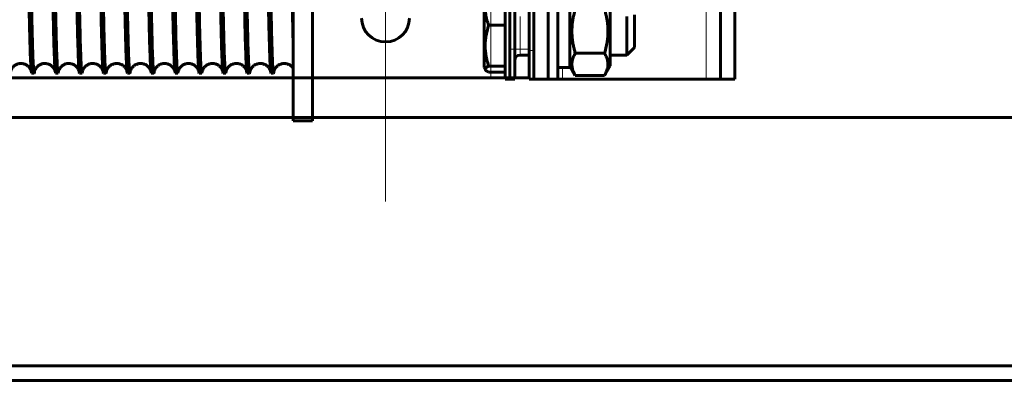
# Model space of a CAD drawing. Units: millimetres. Extents: x 0 to 840, y 0 to 594.
# Drawn here: x 51 to 64, y 542 to 546 of the extents above; entities that cross this region are included whole.
import ezdxf

# ---------------------------------------------------------------- set-up
doc = ezdxf.new("R2010")
doc.units = ezdxf.units.MM
for name, pattern in [('K5LT_AXLED', [19.5, 15, -1.5, 1.5, -1.5]), ('K5LT_BASIC', [0]), ('K5LT_THIN', [0])]:
    doc.linetypes.add(name, pattern=pattern)
doc.layers.add('Системный слой', color=7, linetype='Continuous')

# ---------------------------------------------------------------- blocks, each defined once
blk = doc.blocks.new('U21')
at = {"layer": 'Системный слой', "color": 7, "linetype": 'K5LT_THIN', "lineweight": 18}
for p, q in [((57.391, 545.744), (57.391, 553.664)), ((57.871, 546.104), (57.631, 546.104))]:
    blk.add_line(p, q, dxfattribs=at)
at = {"layer": 'Системный слой', "color": 30, "linetype": 'K5LT_AXLED', "lineweight": 18, "true_color": 0xff8000}
blk.add_line((56.071, 549.574), (56.071, 544.194), dxfattribs=at)
at = {"layer": 'Системный слой', "color": 5, "linetype": 'K5LT_BASIC', "lineweight": 60, "true_color": 0x0000ff}
for p, q in [((57.631, 546.104), (57.631, 547.424)), ((57.871, 546.104), (57.871, 547.424)), ((57.631, 546.104), (57.631, 545.744)), ((57.871, 545.744), (57.871, 546.104)), ((49.171, 545.744), (57.391, 545.744)), ((57.391, 545.744), (57.631, 545.744)), ((57.871, 545.744), (57.631, 545.744))]:
    blk.add_line(p, q, dxfattribs=at)
blk.add_arc((56.071, 546.494), 0.3, 180, 0, dxfattribs=at)

msp = doc.modelspace()

# ---------------------------------------------------------------- linework, layer by layer
at = {"layer": 'Системный слой', "color": 5, "linetype": 'K5LT_BASIC', "lineweight": 60, "true_color": 0x0000ff}
for p, q in [((54.91555, 554.2038), (54.91555, 545.2038)), ((55.15555, 554.2038), (55.15555, 545.2038)), ((60.27075, 545.7288), (60.27075, 547.9079)), ((60.45075, 545.7288), (60.45075, 547.9079)), ((57.87075, 546.0888), (57.87075, 547.4088)), ((57.93075, 547.2288), (57.93075, 545.7288)), ((58.11075, 545.7288), (58.11075, 547.2288)), ((57.57075, 546.3288), (57.57075, 546.9288)), ((57.69075, 546.3288), (57.69075, 546.9288)), ((58.23075, 546.9288), (58.23075, 545.7288)), ((57.30675, 546.7848), (57.30675, 545.96872)), ((58.38075, 546.7848), (58.38075, 545.8728)), ((58.88475, 545.8938), (58.88475, 546.7638)), ((59.09475, 546.0288), (59.09475, 546.51287)), ((59.19075, 546.5328), (59.19075, 546.45397)), ((57.57075, 546.40447), (57.36348, 546.40447)), ((59.19075, 546.45397), (59.19075, 546.1248)), ((57.57075, 545.7288), (57.57075, 546.3288)), ((57.69075, 545.7288), (57.69075, 546.3288)), ((57.75675, 546.0288), (57.87075, 546.0288)), ((57.87075, 546.0888), (57.87075, 545.7288)), ((58.44961, 546.05167), (58.8159, 546.05167)), ((58.88475, 546.0288), (59.09475, 546.0288)), ((59.09475, 546.0288), (59.19075, 546.1248)), ((57.30675, 545.96872), (57.30675, 545.8728)), ((57.57075, 545.89113), (57.36348, 545.89113)), ((58.38075, 545.8938), (58.44961, 545.77455)), ((58.8159, 545.77455), (58.88475, 545.8938)), ((51.63628, 545.8038), (51.66791, 545.8038)), ((51.93628, 545.8038), (51.96791, 545.8038)), ((52.23628, 545.8038), (52.26791, 545.8038)), ((52.53628, 545.8038), (52.56791, 545.8038)), ((52.83628, 545.8038), (52.86791, 545.8038)), ((53.13628, 545.8038), (53.16791, 545.8038)), ((53.43628, 545.8038), (53.46791, 545.8038)), ((53.73628, 545.8038), (53.76791, 545.8038)), ((54.03628, 545.8038), (54.06791, 545.8038)), ((54.33628, 545.8038), (54.36791, 545.8038)), ((54.63628, 545.8038), (54.66791, 545.8038)), ((57.32323, 545.84426), (57.30675, 545.8728)), ((57.57075, 545.81546), (57.36348, 545.81546)), ((58.23075, 545.8728), (58.38075, 545.8728)), ((58.44961, 545.77455), (58.8159, 545.77455)), ((57.69075, 545.7288), (57.57075, 545.7288)), ((57.93075, 545.7288), (57.87075, 545.7288)), ((57.93075, 545.7288), (58.11075, 545.7288)), ((58.11075, 545.7288), (58.23075, 545.7288)), ((58.11075, 545.7288), (58.29075, 545.7288)), ((58.29075, 545.7288), (60.09075, 545.7288)), ((60.09075, 545.7288), (60.27075, 545.7288)), ((60.45075, 545.7288), (60.27075, 545.7288)), ((48.69075, 545.24785), (207.15075, 545.24785)), ((54.91555, 545.2038), (55.15555, 545.2038)), ((207.15075, 542.12785), (48.69075, 542.12785)), ((207.15075, 541.94785), (48.69075, 541.94785))]:
    msp.add_line(p, q, dxfattribs=at)
at = {"layer": 'Системный слой', "color": 7, "linetype": 'K5LT_THIN', "lineweight": 18}
for p, q in [((60.09075, 547.03483), (60.09075, 545.7288)), ((57.75675, 546.0288), (57.75675, 546.51287)), ((57.93075, 546.0888), (57.87075, 546.0888)), ((58.29075, 545.8728), (58.29075, 545.7288))]:
    msp.add_line(p, q, dxfattribs=at)
at = {"layer": 'Системный слой', "color": 5, "linetype": 'K5LT_BASIC', "lineweight": 60, "true_color": 0x0000ff}
for centre, radius, start, end in [((57.75675, 545.9628), 0.066, 90, 180), ((51.53023, 545.84266), 0.14375, 351.608676, 353.973204), ((51.83042, 545.84264), 0.14356, 351.607646, 353.974887), ((52.13061, 545.84261), 0.14337, 351.606652, 353.976564), ((52.4308, 545.84259), 0.14317, 351.605712, 353.978272), ((52.73099, 545.84256), 0.14298, 351.60484, 353.980004)]:
    msp.add_arc(centre, radius, start, end, dxfattribs=at)
for points in [[(51.66791, 545.8038), (51.6664, 545.8038), (51.66339, 545.81548), (51.65886, 545.86785), (51.65434, 545.95461), (51.64982, 546.07499), (51.6453, 546.2279), (51.64077, 546.41198), (51.63625, 546.62557), (51.63173, 546.86676), (51.6272, 547.13339), (51.62268, 547.42306), (51.61816, 547.73318), (51.61364, 548.06097), (51.60911, 548.40349), (51.60459, 548.75766), (51.60007, 549.12032), (51.59555, 549.48821), (51.59102, 549.85804), (51.5865, 550.22648), (51.58198, 550.59023), (51.57746, 550.94604), (51.57293, 551.29071), (51.56841, 551.62115), (51.56389, 551.9344), (51.55936, 552.22765), (51.55484, 552.49828), (51.55032, 552.74385), (51.5458, 552.96216), (51.54127, 553.15126), (51.53675, 553.30945), (51.53223, 553.43531), (51.52771, 553.52772), (51.52469, 553.56647), (51.52318, 553.58004)], [(51.78628, 553.6038), (51.78779, 553.6038), (51.7908, 553.59213), (51.79532, 553.53975), (51.79985, 553.45297), (51.80437, 553.33256), (51.80889, 553.17962), (51.81342, 552.99551), (51.81794, 552.78188), (51.82246, 552.54065), (51.82699, 552.27398), (51.83151, 551.98426), (51.83603, 551.67409), (51.84056, 551.34625), (51.84508, 551.00368), (51.8496, 550.64946), (51.85413, 550.28675), (51.85865, 549.91882), (51.86317, 549.54896), (51.86769, 549.18049), (51.87222, 548.81671), (51.87674, 548.46089), (51.88126, 548.11621), (51.88579, 547.78577), (51.89031, 547.47253), (51.89483, 547.17929), (51.89936, 546.9087), (51.90388, 546.66317), (51.9084, 546.44491), (51.91293, 546.25587), (51.91745, 546.09776), (51.92197, 545.97198), (51.9265, 545.87966), (51.92951, 545.84098), (51.93102, 545.82744)], [(51.96791, 545.8038), (51.9664, 545.8038), (51.96339, 545.81548), (51.95886, 545.86785), (51.95434, 545.95461), (51.94982, 546.07499), (51.9453, 546.2279), (51.94077, 546.41198), (51.93625, 546.62557), (51.93173, 546.86676), (51.9272, 547.13339), (51.92268, 547.42306), (51.91816, 547.73318), (51.91364, 548.06097), (51.90911, 548.40349), (51.90459, 548.75766), (51.90007, 549.12032), (51.89555, 549.48821), (51.89102, 549.85804), (51.8865, 550.22648), (51.88198, 550.59023), (51.87745, 550.94604), (51.87293, 551.29071), (51.86841, 551.62115), (51.86389, 551.9344), (51.85936, 552.22765), (51.85484, 552.49828), (51.85032, 552.74385), (51.8458, 552.96216), (51.84127, 553.15126), (51.83675, 553.30945), (51.83223, 553.43531), (51.82771, 553.52772), (51.82469, 553.56647), (51.82318, 553.58004)], [(52.08628, 553.6038), (52.08779, 553.6038), (52.0908, 553.59213), (52.09532, 553.53975), (52.09985, 553.45297), (52.10437, 553.33256), (52.10889, 553.17962), (52.11342, 552.99551), (52.11794, 552.78188), (52.12246, 552.54065), (52.12699, 552.27398), (52.13151, 551.98426), (52.13603, 551.67409), (52.14056, 551.34625), (52.14508, 551.00368), (52.1496, 550.64946), (52.15413, 550.28675), (52.15865, 549.91882), (52.16317, 549.54896), (52.16769, 549.18049), (52.17222, 548.81671), (52.17674, 548.46089), (52.18126, 548.11621), (52.18579, 547.78577), (52.19031, 547.47253), (52.19483, 547.1793), (52.19936, 546.9087), (52.20388, 546.66317), (52.2084, 546.44491), (52.21293, 546.25588), (52.21745, 546.09776), (52.22197, 545.97198), (52.2265, 545.87966), (52.22951, 545.84098), (52.23102, 545.82744)], [(52.26791, 545.8038), (52.2664, 545.8038), (52.26339, 545.81548), (52.25886, 545.86785), (52.25434, 545.95461), (52.24982, 546.07499), (52.2453, 546.2279), (52.24077, 546.41198), (52.23625, 546.62557), (52.23173, 546.86676), (52.2272, 547.13339), (52.22268, 547.42306), (52.21816, 547.73318), (52.21364, 548.06097), (52.20911, 548.40349), (52.20459, 548.75766), (52.20007, 549.12032), (52.19555, 549.48821), (52.19102, 549.85804), (52.1865, 550.22648), (52.18198, 550.59023), (52.17745, 550.94604), (52.17293, 551.29071), (52.16841, 551.62115), (52.16389, 551.9344), (52.15936, 552.22766), (52.15484, 552.49828), (52.15032, 552.74385), (52.1458, 552.96216), (52.14127, 553.15126), (52.13675, 553.30945), (52.13223, 553.43531), (52.12771, 553.52772), (52.12469, 553.56647), (52.12318, 553.58004)], [(52.38628, 553.6038), (52.38779, 553.6038), (52.3908, 553.59213), (52.39532, 553.53975), (52.39985, 553.45297), (52.40437, 553.33256), (52.40889, 553.17962), (52.41342, 552.99551), (52.41794, 552.78188), (52.42246, 552.54065), (52.42699, 552.27398), (52.43151, 551.98426), (52.43603, 551.67409), (52.44056, 551.34625), (52.44508, 551.00368), (52.4496, 550.64946), (52.45413, 550.28675), (52.45865, 549.91882), (52.46317, 549.54896), (52.46769, 549.18049), (52.47222, 548.81671), (52.47674, 548.46089), (52.48126, 548.11621), (52.48579, 547.78577), (52.49031, 547.47253), (52.49483, 547.1793), (52.49936, 546.9087), (52.50388, 546.66318), (52.5084, 546.44491), (52.51293, 546.25588), (52.51745, 546.09776), (52.52197, 545.97198), (52.5265, 545.87966), (52.52951, 545.84098), (52.53102, 545.82744)], [(52.56791, 545.8038), (52.5664, 545.8038), (52.56339, 545.81548), (52.55886, 545.86785), (52.55434, 545.95461), (52.54982, 546.07499), (52.5453, 546.2279), (52.54077, 546.41198), (52.53625, 546.62557), (52.53173, 546.86676), (52.5272, 547.13339), (52.52268, 547.42306), (52.51816, 547.73318), (52.51364, 548.06097), (52.50911, 548.40349), (52.50459, 548.75767), (52.50007, 549.12033), (52.49555, 549.48822), (52.49102, 549.85804), (52.4865, 550.22648), (52.48198, 550.59024), (52.47745, 550.94604), (52.47293, 551.29071), (52.46841, 551.62115), (52.46389, 551.93441), (52.45936, 552.22766), (52.45484, 552.49828), (52.45032, 552.74385), (52.4458, 552.96216), (52.44127, 553.15126), (52.43675, 553.30945), (52.43223, 553.43531), (52.4277, 553.52772), (52.42469, 553.56647), (52.42318, 553.58004)], [(52.68628, 553.6038), (52.68779, 553.6038), (52.6908, 553.59213), (52.69532, 553.53975), (52.69985, 553.45297), (52.70437, 553.33257), (52.70889, 553.17962), (52.71342, 552.99551), (52.71794, 552.78188), (52.72246, 552.54065), (52.72699, 552.27398), (52.73151, 551.98426), (52.73603, 551.67409), (52.74056, 551.34625), (52.74508, 551.00368), (52.7496, 550.64946), (52.75413, 550.28676), (52.75865, 549.91882), (52.76317, 549.54896), (52.76769, 549.18049), (52.77222, 548.81671), (52.77674, 548.46089), (52.78126, 548.11621), (52.78579, 547.78577), (52.79031, 547.47253), (52.79483, 547.1793), (52.79936, 546.90871), (52.80388, 546.66318), (52.8084, 546.44492), (52.81293, 546.25588), (52.81745, 546.09776), (52.82197, 545.97198), (52.8265, 545.87966), (52.82951, 545.84098), (52.83102, 545.82744)], [(52.86791, 545.8038), (52.8664, 545.8038), (52.86339, 545.81548), (52.85886, 545.86785), (52.85434, 545.95461), (52.84982, 546.07499), (52.8453, 546.2279), (52.84077, 546.41198), (52.83625, 546.62557), (52.83173, 546.86676), (52.8272, 547.13339), (52.82268, 547.42306), (52.81816, 547.73318), (52.81364, 548.06097), (52.80911, 548.40349), (52.80459, 548.75767), (52.80007, 549.12033), (52.79555, 549.48822), (52.79102, 549.85804), (52.7865, 550.22648), (52.78198, 550.59024), (52.77745, 550.94605), (52.77293, 551.29072), (52.76841, 551.62116), (52.76389, 551.93441), (52.75936, 552.22766), (52.75484, 552.49828), (52.75032, 552.74385), (52.7458, 552.96216), (52.74127, 553.15126), (52.73675, 553.30945), (52.73223, 553.43531), (52.7277, 553.52772), (52.72469, 553.56647), (52.72318, 553.58004)], [(52.98628, 553.6038), (52.98779, 553.6038), (52.9908, 553.59213), (52.99532, 553.53975), (52.99985, 553.45297), (53.00437, 553.33257), (53.00889, 553.17962), (53.01342, 552.99551), (53.01794, 552.78188), (53.02246, 552.54065), (53.02699, 552.27398), (53.03151, 551.98426), (53.03603, 551.67409), (53.04056, 551.34625), (53.04508, 551.00368), (53.0496, 550.64946), (53.05413, 550.28676), (53.05865, 549.91883), (53.06317, 549.54897), (53.06769, 549.18049), (53.07222, 548.81672), (53.07674, 548.46089), (53.08126, 548.11622), (53.08579, 547.78577), (53.09031, 547.47253), (53.09483, 547.1793), (53.09936, 546.90871), (53.10388, 546.66318), (53.1084, 546.44492), (53.11293, 546.25588), (53.11745, 546.09776), (53.12197, 545.97198), (53.1265, 545.87966), (53.12951, 545.84098), (53.13102, 545.82744)], [(53.16791, 545.8038), (53.1664, 545.8038), (53.16339, 545.81548), (53.15886, 545.86785), (53.15434, 545.95461), (53.14982, 546.07499), (53.14529, 546.2279), (53.14077, 546.41198), (53.13625, 546.62557), (53.13173, 546.86676), (53.1272, 547.13339), (53.12268, 547.42306), (53.11816, 547.73318), (53.11364, 548.06097), (53.10911, 548.40349), (53.10459, 548.75767), (53.10007, 549.12033), (53.09555, 549.48822), (53.09102, 549.85805), (53.0865, 550.22649), (53.08198, 550.59024), (53.07745, 550.94605), (53.07293, 551.29072), (53.06841, 551.62116), (53.06389, 551.93441), (53.05936, 552.22766), (53.05484, 552.49829), (53.05032, 552.74385), (53.0458, 552.96217), (53.04127, 553.15127), (53.03675, 553.30945), (53.03223, 553.43532), (53.0277, 553.52772), (53.02469, 553.56647), (53.02318, 553.58004)], [(53.28628, 553.6038), (53.28779, 553.6038), (53.2908, 553.59213), (53.29532, 553.53975), (53.29985, 553.45297), (53.30437, 553.33257), (53.30889, 553.17962), (53.31342, 552.99551), (53.31794, 552.78188), (53.32246, 552.54065), (53.32699, 552.27398), (53.33151, 551.98426), (53.33603, 551.67409), (53.34056, 551.34625), (53.34508, 551.00369), (53.3496, 550.64946), (53.35413, 550.28676), (53.35865, 549.91883), (53.36317, 549.54897), (53.36769, 549.1805), (53.37222, 548.81672), (53.37674, 548.46089), (53.38126, 548.11622), (53.38579, 547.78578), (53.39031, 547.47253), (53.39483, 547.1793), (53.39936, 546.90871), (53.40388, 546.66318), (53.4084, 546.44492), (53.41293, 546.25588), (53.41745, 546.09776), (53.42197, 545.97198), (53.4265, 545.87966), (53.42951, 545.84098), (53.43102, 545.82744)], [(53.46791, 545.8038), (53.4664, 545.8038), (53.46339, 545.81548), (53.45886, 545.86785), (53.45434, 545.95461), (53.44982, 546.07499), (53.44529, 546.2279), (53.44077, 546.41198), (53.43625, 546.62557), (53.43173, 546.86676), (53.4272, 547.13339), (53.42268, 547.42306), (53.41816, 547.73319), (53.41364, 548.06098), (53.40911, 548.40349), (53.40459, 548.75767), (53.40007, 549.12033), (53.39555, 549.48822), (53.39102, 549.85805), (53.3865, 550.22649), (53.38198, 550.59024), (53.37745, 550.94605), (53.37293, 551.29072), (53.36841, 551.62116), (53.36389, 551.93441), (53.35936, 552.22767), (53.35484, 552.49829), (53.35032, 552.74386), (53.3458, 552.96217), (53.34127, 553.15127), (53.33675, 553.30946), (53.33223, 553.43532), (53.3277, 553.52772), (53.32469, 553.56647), (53.32318, 553.58004)], [(53.58628, 553.6038), (53.58779, 553.6038), (53.5908, 553.59213), (53.59532, 553.53975), (53.59985, 553.45297), (53.60437, 553.33257), (53.60889, 553.17962), (53.61342, 552.99551), (53.61794, 552.78188), (53.62246, 552.54065), (53.62699, 552.27398), (53.63151, 551.98426), (53.63603, 551.67409), (53.64056, 551.34625), (53.64508, 551.00369), (53.6496, 550.64946), (53.65413, 550.28676), (53.65865, 549.91883), (53.66317, 549.54897), (53.66769, 549.1805), (53.67222, 548.81672), (53.67674, 548.4609), (53.68126, 548.11622), (53.68579, 547.78578), (53.69031, 547.47254), (53.69483, 547.1793), (53.69936, 546.90871), (53.70388, 546.66318), (53.7084, 546.44492), (53.71293, 546.25588), (53.71745, 546.09776), (53.72197, 545.97198), (53.7265, 545.87966), (53.72951, 545.84098), (53.73102, 545.82744)], [(53.76791, 545.8038), (53.7664, 545.8038), (53.76339, 545.81548), (53.75886, 545.86785), (53.75434, 545.95461), (53.74982, 546.07499), (53.74529, 546.2279), (53.74077, 546.41198), (53.73625, 546.62557), (53.73173, 546.86677), (53.7272, 547.13339), (53.72268, 547.42307), (53.71816, 547.73319), (53.71364, 548.06098), (53.70911, 548.4035), (53.70459, 548.75767), (53.70007, 549.12034), (53.69554, 549.48823), (53.69102, 549.85805), (53.6865, 550.22649), (53.68198, 550.59025), (53.67745, 550.94606), (53.67293, 551.29073), (53.66841, 551.62117), (53.66389, 551.93442), (53.65936, 552.22767), (53.65484, 552.49829), (53.65032, 552.74386), (53.6458, 552.96217), (53.64127, 553.15127), (53.63675, 553.30946), (53.63223, 553.43532), (53.6277, 553.52772), (53.62469, 553.56647), (53.62318, 553.58004)], [(53.88628, 553.6038), (53.88779, 553.6038), (53.8908, 553.59213), (53.89532, 553.53975), (53.89985, 553.45297), (53.90437, 553.33257), (53.90889, 553.17962), (53.91342, 552.99551), (53.91794, 552.78188), (53.92246, 552.54065), (53.92699, 552.27398), (53.93151, 551.98426), (53.93603, 551.67409), (53.94056, 551.34625), (53.94508, 551.00369), (53.9496, 550.64946), (53.95413, 550.28676), (53.95865, 549.91883), (53.96317, 549.54897), (53.96769, 549.1805), (53.97222, 548.81672), (53.97674, 548.4609), (53.98126, 548.11622), (53.98579, 547.78578), (53.99031, 547.47254), (53.99483, 547.17931), (53.99936, 546.90871), (54.00388, 546.66318), (54.0084, 546.44492), (54.01293, 546.25588), (54.01745, 546.09776), (54.02197, 545.97198), (54.0265, 545.87966), (54.02951, 545.84098), (54.03102, 545.82744)], [(54.06791, 545.8038), (54.0664, 545.8038), (54.06339, 545.81548), (54.05886, 545.86785), (54.05434, 545.95461), (54.04982, 546.07499), (54.04529, 546.2279), (54.04077, 546.41198), (54.03625, 546.62558), (54.03173, 546.86677), (54.0272, 547.13339), (54.02268, 547.42307), (54.01816, 547.73319), (54.01364, 548.06098), (54.00911, 548.4035), (54.00459, 548.75768), (54.00007, 549.12034), (53.99554, 549.48823), (53.99102, 549.85806), (53.9865, 550.2265), (53.98198, 550.59025), (53.97745, 550.94606), (53.97293, 551.29073), (53.96841, 551.62117), (53.96389, 551.93442), (53.95936, 552.22767), (53.95484, 552.4983), (53.95032, 552.74386), (53.94579, 552.96218), (53.94127, 553.15127), (53.93675, 553.30946), (53.93223, 553.43532), (53.9277, 553.52772), (53.92469, 553.56647), (53.92318, 553.58004)], [(54.18628, 553.6038), (54.18779, 553.6038), (54.1908, 553.59213), (54.19532, 553.53975), (54.19985, 553.45297), (54.20437, 553.33257), (54.20889, 553.17962), (54.21342, 552.99551), (54.21794, 552.78188), (54.22246, 552.54065), (54.22699, 552.27398), (54.23151, 551.98426), (54.23603, 551.67409), (54.24056, 551.34625), (54.24508, 551.00369), (54.2496, 550.64947), (54.25413, 550.28676), (54.25865, 549.91883), (54.26317, 549.54897), (54.26769, 549.1805), (54.27222, 548.81672), (54.27674, 548.4609), (54.28126, 548.11622), (54.28579, 547.78578), (54.29031, 547.47254), (54.29483, 547.17931), (54.29936, 546.90871), (54.30388, 546.66318), (54.3084, 546.44492), (54.31293, 546.25588), (54.31745, 546.09776), (54.32197, 545.97198), (54.3265, 545.87967), (54.32951, 545.84098), (54.33102, 545.82744)], [(54.36791, 545.8038), (54.3664, 545.8038), (54.36339, 545.81548), (54.35886, 545.86785), (54.35434, 545.95461), (54.34982, 546.07499), (54.34529, 546.22791), (54.34077, 546.41198), (54.33625, 546.62558), (54.33173, 546.86677), (54.3272, 547.1334), (54.32268, 547.42307), (54.31816, 547.73319), (54.31364, 548.06098), (54.30911, 548.4035), (54.30459, 548.75768), (54.30007, 549.12034), (54.29554, 549.48823), (54.29102, 549.85806), (54.2865, 550.2265), (54.28198, 550.59026), (54.27745, 550.94606), (54.27293, 551.29073), (54.26841, 551.62118), (54.26389, 551.93443), (54.25936, 552.22768), (54.25484, 552.4983), (54.25032, 552.74387), (54.24579, 552.96218), (54.24127, 553.15128), (54.23675, 553.30946), (54.23223, 553.43532), (54.2277, 553.52773), (54.22469, 553.56647), (54.22318, 553.58004)], [(54.48628, 553.6038), (54.48779, 553.6038), (54.4908, 553.59213), (54.49532, 553.53975), (54.49985, 553.45297), (54.50437, 553.33257), (54.50889, 553.17962), (54.51342, 552.99551), (54.51794, 552.78188), (54.52246, 552.54065), (54.52699, 552.27398), (54.53151, 551.98426), (54.53603, 551.67409), (54.54056, 551.34626), (54.54508, 551.00369), (54.5496, 550.64947), (54.55413, 550.28676), (54.55865, 549.91883), (54.56317, 549.54897), (54.56769, 549.1805), (54.57222, 548.81672), (54.57674, 548.4609), (54.58126, 548.11622), (54.58579, 547.78578), (54.59031, 547.47254), (54.59483, 547.17931), (54.59936, 546.90871), (54.60388, 546.66319), (54.6084, 546.44492), (54.61293, 546.25588), (54.61745, 546.09777), (54.62197, 545.97198), (54.6265, 545.87967), (54.62951, 545.84098), (54.63102, 545.82744)], [(54.66791, 545.8038), (54.6664, 545.8038), (54.66339, 545.81548), (54.65886, 545.86785), (54.65434, 545.95461), (54.64982, 546.07499), (54.64529, 546.22791), (54.64077, 546.41198), (54.63625, 546.62558), (54.63173, 546.86677), (54.6272, 547.1334), (54.62268, 547.42307), (54.61816, 547.73319), (54.61364, 548.06099), (54.60911, 548.40351), (54.60459, 548.75768), (54.60007, 549.12035), (54.59554, 549.48824), (54.59102, 549.85806), (54.5865, 550.22651), (54.58198, 550.59026), (54.57745, 550.94607), (54.57293, 551.29074), (54.56841, 551.62118), (54.56389, 551.93443), (54.55936, 552.22768), (54.55484, 552.49831), (54.55032, 552.74387), (54.54579, 552.96218), (54.54127, 553.15128), (54.53675, 553.30947), (54.53223, 553.43533), (54.5277, 553.52773), (54.52469, 553.56647), (54.52318, 553.58004)], [(51.52206, 552.55897), (51.52357, 552.47476), (51.5266, 552.29774), (51.53114, 552.00878), (51.53568, 551.699), (51.54022, 551.37119), (51.54476, 551.02831), (51.5493, 550.67347), (51.55384, 550.30987), (51.55838, 549.94079), (51.56292, 549.56958), (51.56746, 549.19957), (51.572, 548.83412), (51.57654, 548.47653), (51.58108, 548.13003), (51.58562, 547.79774), (51.59016, 547.48267), (51.5947, 547.18767), (51.59924, 546.9154), (51.60378, 546.66832), (51.60832, 546.44867), (51.61286, 546.25842), (51.6174, 546.0993), (51.62194, 545.97275), (51.62648, 545.8799), (51.62951, 545.84103), (51.63102, 545.82744)], [(51.63102, 545.82744), (51.63277, 545.8117), (51.63453, 545.8038), (51.63628, 545.8038)], [(51.67258, 545.82246), (51.67102, 545.81003), (51.66947, 545.8038), (51.66791, 545.8038)], [(51.93102, 545.82744), (51.93277, 545.8117), (51.93453, 545.8038), (51.93628, 545.8038)], [(51.97258, 545.82246), (51.97102, 545.81003), (51.96947, 545.8038), (51.96791, 545.8038)], [(52.23102, 545.82744), (52.23277, 545.8117), (52.23453, 545.8038), (52.23628, 545.8038)], [(52.27258, 545.82246), (52.27102, 545.81003), (52.26947, 545.8038), (52.26791, 545.8038)], [(52.53102, 545.82744), (52.53277, 545.8117), (52.53453, 545.8038), (52.53628, 545.8038)], [(52.57258, 545.82246), (52.57102, 545.81003), (52.56947, 545.8038), (52.56791, 545.8038)], [(52.83102, 545.82744), (52.83277, 545.8117), (52.83453, 545.8038), (52.83628, 545.8038)], [(52.87258, 545.82246), (52.87102, 545.81003), (52.86947, 545.8038), (52.86791, 545.8038)], [(53.13102, 545.82744), (53.13277, 545.8117), (53.13453, 545.8038), (53.13628, 545.8038)], [(53.17258, 545.82246), (53.17102, 545.81003), (53.16947, 545.8038), (53.16791, 545.8038)], [(53.43102, 545.82744), (53.43277, 545.8117), (53.43453, 545.8038), (53.43628, 545.8038)], [(53.47258, 545.82245), (53.47102, 545.81003), (53.46947, 545.8038), (53.46791, 545.8038)], [(53.73102, 545.82744), (53.73277, 545.8117), (53.73453, 545.8038), (53.73628, 545.8038)], [(53.77258, 545.82245), (53.77102, 545.81003), (53.76947, 545.8038), (53.76791, 545.8038)], [(54.03102, 545.82744), (54.03277, 545.8117), (54.03452, 545.8038), (54.03628, 545.8038)], [(54.07258, 545.82245), (54.07102, 545.81003), (54.06947, 545.8038), (54.06791, 545.8038)], [(54.33102, 545.82744), (54.33277, 545.8117), (54.33452, 545.8038), (54.33628, 545.8038)], [(54.37258, 545.82245), (54.37102, 545.81003), (54.36947, 545.8038), (54.36791, 545.8038)], [(54.63102, 545.82744), (54.63277, 545.8117), (54.63452, 545.8038), (54.63628, 545.8038)], [(54.67258, 545.82245), (54.67102, 545.81003), (54.66946, 545.8038), (54.66791, 545.8038)]]:
    msp.add_open_spline(points, degree=3, dxfattribs=at)
for points, knots in [([(54.91555, 546.05905), (54.91555, 546.05919), (54.91555, 546.0594), (54.91555, 546.05967), (54.91554, 546.06013), (54.91554, 546.06075), (54.91553, 546.0615), (54.91552, 546.06244), (54.91551, 546.06376), (54.91548, 546.06587), (54.91543, 546.06907), (54.91535, 546.07322), (54.91526, 546.07816), (54.91512, 546.08501), (54.91491, 546.09558), (54.91459, 546.11032), (54.91416, 546.13018), (54.91358, 546.15644), (54.91277, 546.19275), (54.91166, 546.24394), (54.91016, 546.31439), (54.90831, 546.40459), (54.90627, 546.5094), (54.90419, 546.62118), (54.90214, 546.73651), (54.90007, 546.85822), (54.89786, 546.99287), (54.89546, 547.14523), (54.89285, 547.31841), (54.89, 547.51445), (54.88694, 547.73285), (54.8837, 547.97221), (54.8803, 548.23151), (54.87675, 548.50927), (54.8731, 548.80197), (54.86935, 549.1071), (54.86561, 549.41424), (54.86308, 549.62266), (54.86186, 549.72313)], [0, 0, 0, 0, 0.0175735, 0.03514701, 0.05263251, 0.06989497, 0.08705116, 0.10563638, 0.12911418, 0.16324499, 0.2156444, 0.27887915, 0.34707206, 0.45574445, 0.63402794, 0.90938743, 1.26840678, 1.74839525, 2.39669138, 3.31868023, 4.60045968, 6.21600242, 8.0033144, 9.76395941, 11.47388258, 13.22010665, 15.08949445, 17.10632475, 19.22115508, 21.41636275, 23.65004629, 25.91212403, 28.17831718, 30.42891976, 32.65430747, 34.8494288, 37.02436544, 39, 39, 39, 39]), ([(57.36348, 546.84214), (57.35594, 546.82151), (57.34574, 546.79032), (57.33512, 546.74869), (57.3289, 546.71819), (57.32443, 546.68862), (57.32162, 546.65966), (57.3204, 546.63091), (57.32078, 546.60193), (57.32285, 546.57197), (57.32682, 546.54056), (57.33298, 546.50728), (57.34409, 546.46145), (57.35521, 546.42709), (57.36348, 546.40447)], [0, 0, 0, 0, 2.17577484, 3.25800078, 4.29990096, 5.3052497, 6.27307486, 7.23992789, 8.21772309, 9.20743259, 10.27660523, 11.41332672, 12.61324076, 15, 15, 15, 15]), ([(58.44961, 546.05167), (58.44683, 546.06129), (58.4401, 546.08553), (58.42986, 546.12704), (58.41972, 546.17727), (58.41217, 546.22889), (58.40772, 546.27961), (58.40625, 546.32826), (58.40765, 546.37651), (58.41194, 546.42664), (58.41921, 546.47726), (58.43128, 546.53812), (58.44223, 546.58038), (58.44961, 546.60593)], [0, 0, 0, 0, 0.74624301, 1.8769492, 3.19259566, 4.56880856, 5.76852434, 6.99126595, 8.19942137, 9.3699648, 10.74433553, 12.01437153, 14, 14, 14, 14]), ([(58.8159, 546.05167), (58.82409, 546.08003), (58.8351, 546.12307), (58.84639, 546.18168), (58.85302, 546.22706), (58.85742, 546.27405), (58.85921, 546.32195), (58.8582, 546.37024), (58.85442, 546.41854), (58.84798, 546.46664), (58.83635, 546.5295), (58.82462, 546.57573), (58.8159, 546.60593)], [0, 0, 0, 0, 2.04777831, 3.07466642, 4.13483914, 5.22629717, 6.34356987, 7.45537193, 8.57218598, 9.69948262, 10.81845848, 13, 13, 13, 13]), ([(57.36348, 546.40447), (57.35594, 546.38027), (57.34574, 546.3437), (57.33512, 546.29487), (57.3289, 546.25909), (57.32443, 546.2244), (57.32162, 546.19044), (57.3204, 546.15672), (57.32078, 546.12272), (57.32285, 546.08759), (57.32682, 546.05075), (57.33298, 546.01172), (57.34409, 545.95797), (57.35521, 545.91766), (57.36348, 545.89113)], [0, 0, 0, 0, 2.17577484, 3.25800078, 4.29990096, 5.3052497, 6.27307486, 7.23992789, 8.21772309, 9.20743259, 10.27660523, 11.41332672, 12.61324076, 15, 15, 15, 15]), ([(58.44961, 545.77455), (58.44663, 545.77971), (58.43977, 545.7921), (58.42961, 545.81283), (58.41987, 545.83704), (58.41258, 545.86167), (58.40809, 545.88582), (58.40632, 545.90931), (58.40724, 545.93298), (58.41107, 545.95819), (58.4181, 545.98415), (58.43037, 546.01595), (58.4418, 546.03816), (58.44961, 546.05167)], [0, 0, 0, 0, 0.80086898, 1.91947107, 3.18763135, 4.48446395, 5.63483219, 6.80691096, 7.99134366, 9.16641975, 10.58046507, 11.89879786, 14, 14, 14, 14]), ([(58.8159, 545.77455), (58.82409, 545.78873), (58.8351, 545.81024), (58.84639, 545.83955), (58.85302, 545.86224), (58.85742, 545.88573), (58.85921, 545.90968), (58.8582, 545.93383), (58.85442, 545.95798), (58.84798, 545.98203), (58.83635, 546.01346), (58.82462, 546.03657), (58.8159, 546.05167)], [0, 0, 0, 0, 2.04777831, 3.07466642, 4.13483914, 5.22629717, 6.34356987, 7.45537193, 8.57218598, 9.69948262, 10.81845848, 13, 13, 13, 13]), ([(51.37244, 545.8217), (51.37248, 545.82167), (51.37246, 545.82195), (51.37312, 545.82517), (51.37515, 545.83278), (51.38016, 545.84731), (51.39195, 545.86726), (51.40401, 545.88198), (51.41701, 545.89407), (51.43109, 545.90411), (51.44616, 545.91217), (51.46203, 545.91823), (51.47848, 545.92223), (51.49526, 545.92414), (51.51211, 545.92394), (51.52878, 545.92164), (51.54499, 545.91729), (51.56048, 545.91099), (51.57501, 545.90285), (51.58833, 545.89305), (51.60021, 545.88182), (51.61043, 545.86948), (51.61877, 545.85651), (51.6251, 545.84365), (51.62936, 545.83189), (51.63105, 545.82517), (51.63151, 545.82299), (51.63161, 545.82241)], [0, 0, 0, 0, 1.97222178, 3.94060151, 5.90898123, 8.23058795, 9.43738624, 10.34985594, 11.15031716, 11.89944089, 12.62183747, 13.32918857, 14.02749353, 14.72080694, 15.41196397, 16.10324194, 16.79691558, 17.49577807, 18.20388793, 18.92790764, 19.67981042, 20.4826112, 21.38233894, 22.47155687, 23.94058577, 26.1672802, 28, 28, 28, 28]), ([(51.67244, 545.8217), (51.67247, 545.82167), (51.67246, 545.82195), (51.67312, 545.82517), (51.67514, 545.83278), (51.68016, 545.84731), (51.69194, 545.86726), (51.70401, 545.88198), (51.71701, 545.89407), (51.73109, 545.9041), (51.74616, 545.91217), (51.76203, 545.91823), (51.77848, 545.92223), (51.79525, 545.92414), (51.8121, 545.92394), (51.82877, 545.92164), (51.84498, 545.9173), (51.86047, 545.91099), (51.875, 545.90285), (51.88832, 545.89305), (51.9002, 545.88183), (51.91042, 545.86949), (51.91877, 545.85652), (51.92509, 545.84365), (51.92936, 545.83189), (51.93105, 545.82517), (51.93151, 545.82299), (51.93161, 545.82241)], [0, 0, 0, 0, 1.97220142, 3.94059685, 5.90899229, 8.23083446, 9.43766281, 10.35012085, 11.15055427, 11.89964445, 12.62200591, 13.32932217, 14.02759636, 14.72087982, 15.41200818, 16.10325898, 16.79690687, 17.49574465, 18.20382984, 18.92782285, 19.67969267, 20.48244587, 21.38209546, 22.47117607, 23.93996528, 26.16624729, 28, 28, 28, 28]), ([(51.97244, 545.8217), (51.97247, 545.82167), (51.97246, 545.82195), (51.97312, 545.82517), (51.97514, 545.83278), (51.98015, 545.8473), (51.99194, 545.86725), (52.004, 545.88198), (52.017, 545.89407), (52.03108, 545.9041), (52.04615, 545.91216), (52.06202, 545.91822), (52.07847, 545.92223), (52.09525, 545.92414), (52.1121, 545.92394), (52.12876, 545.92164), (52.14497, 545.9173), (52.16047, 545.911), (52.175, 545.90286), (52.18832, 545.89306), (52.2002, 545.88183), (52.21042, 545.86949), (52.21877, 545.85653), (52.22509, 545.84366), (52.22936, 545.8319), (52.23104, 545.82517), (52.23151, 545.82299), (52.23161, 545.82241)], [0, 0, 0, 0, 1.97218398, 3.94059822, 5.90901245, 8.23110268, 9.43796232, 10.35040832, 11.15081315, 11.8998688, 12.62219405, 13.32947432, 14.02771658, 14.72096891, 15.41206743, 16.10328983, 16.79691075, 17.49572256, 18.20378177, 18.92774669, 19.679582, 20.48228576, 21.38185476, 22.47079444, 23.93933844, 26.16520007, 28, 28, 28, 28]), ([(52.27244, 545.8217), (52.27247, 545.82167), (52.27246, 545.82195), (52.27311, 545.82516), (52.27514, 545.83277), (52.28015, 545.8473), (52.29194, 545.86725), (52.304, 545.88197), (52.317, 545.89406), (52.33108, 545.9041), (52.34614, 545.91216), (52.36201, 545.91822), (52.37846, 545.92223), (52.39524, 545.92414), (52.41209, 545.92394), (52.42875, 545.92164), (52.44496, 545.9173), (52.46046, 545.911), (52.47499, 545.90286), (52.48831, 545.89306), (52.50019, 545.88184), (52.51041, 545.8695), (52.51876, 545.85653), (52.52509, 545.84366), (52.52935, 545.8319), (52.53104, 545.82517), (52.53151, 545.82299), (52.53161, 545.82241)], [0, 0, 0, 0, 1.97216946, 3.94060557, 5.90904168, 8.23139258, 9.43828476, 10.35071833, 11.15109377, 11.90011392, 12.62240187, 13.32964499, 14.02785418, 14.72107422, 15.41214169, 16.1033345, 16.79692722, 17.49571179, 18.20374372, 18.92767915, 19.6794784, 20.48213088, 21.38161682, 22.47041197, 23.93870525, 26.16413851, 28, 28, 28, 28]), ([(52.57244, 545.8217), (52.57253, 545.82191), (52.57257, 545.82265), (52.57356, 545.82701), (52.57615, 545.83609), (52.58245, 545.8518), (52.59412, 545.87023), (52.60632, 545.88437), (52.61954, 545.89609), (52.63384, 545.90577), (52.64909, 545.91346), (52.66508, 545.91914), (52.6816, 545.92275), (52.69841, 545.92426), (52.71524, 545.92367), (52.73183, 545.92098), (52.74793, 545.91627), (52.76326, 545.90961), (52.77758, 545.90115), (52.79066, 545.89106), (52.80226, 545.87958), (52.81216, 545.86705), (52.82015, 545.854), (52.82607, 545.84126), (52.82982, 545.83025), (52.83115, 545.82469), (52.83153, 545.82287), (52.83161, 545.82241)], [0, 0, 0, 0, 2.01878145, 4.03183502, 6.0448886, 8.0276698, 9.17775553, 10.08355928, 10.89241329, 11.65518731, 12.39130622, 13.11283738, 13.82617572, 14.53516881, 15.24249812, 15.95042383, 16.66132188, 17.37824181, 18.10576506, 18.8515978, 19.62982214, 20.4677382, 21.41993955, 22.59268135, 24.20200163, 26.53212598, 28, 28, 28, 28]), ([(52.87244, 545.8217), (52.87253, 545.82191), (52.87257, 545.82265), (52.87356, 545.82701), (52.87615, 545.83608), (52.88245, 545.85179), (52.89411, 545.87023), (52.90631, 545.88437), (52.91954, 545.89608), (52.93384, 545.90576), (52.94909, 545.91346), (52.96508, 545.91914), (52.98159, 545.92275), (52.9984, 545.92426), (53.01523, 545.92367), (53.03182, 545.92098), (53.04792, 545.91627), (53.06325, 545.90961), (53.07758, 545.90115), (53.09065, 545.89106), (53.10225, 545.87958), (53.11216, 545.86705), (53.12015, 545.85401), (53.12607, 545.84127), (53.12982, 545.83025), (53.13115, 545.82469), (53.13153, 545.82287), (53.13161, 545.82241)], [0, 0, 0, 0, 2.01878153, 4.03188479, 6.04498805, 8.02798903, 9.17810721, 10.0838936, 10.89271307, 11.65545331, 12.39153716, 13.11303176, 13.82633354, 14.53529089, 15.24258572, 15.95047827, 16.66134427, 17.37823258, 18.10572308, 18.85151887, 19.62969587, 20.46754199, 21.41962712, 22.59218367, 24.20112411, 26.53176918, 28, 28, 28, 28]), ([(53.17244, 545.8217), (53.17253, 545.82191), (53.17257, 545.82264), (53.17356, 545.82701), (53.17615, 545.83608), (53.18245, 545.85179), (53.19411, 545.87022), (53.20631, 545.88436), (53.21953, 545.89608), (53.23383, 545.90576), (53.24908, 545.91346), (53.26507, 545.91913), (53.28159, 545.92275), (53.29839, 545.92426), (53.31522, 545.92367), (53.33181, 545.92099), (53.34791, 545.91627), (53.36324, 545.90962), (53.37757, 545.90116), (53.39065, 545.89107), (53.40225, 545.87959), (53.41215, 545.86706), (53.42014, 545.85402), (53.42607, 545.84127), (53.42982, 545.83025), (53.43115, 545.82469), (53.43153, 545.82287), (53.43161, 545.82241)], [0, 0, 0, 0, 2.01878472, 4.03194097, 6.04509721, 8.02832827, 9.17848018, 10.08424904, 10.89303326, 11.6557318, 12.39177979, 13.11323684, 13.82650098, 14.53542144, 15.24268058, 15.95053874, 16.66137141, 17.37822672, 18.10568297, 18.85144005, 19.62956752, 20.46734063, 21.41930473, 22.59166853, 24.20021347, 26.53142442, 28, 28, 28, 28]), ([(53.47244, 545.8217), (53.47253, 545.82191), (53.47257, 545.82264), (53.47356, 545.827), (53.47615, 545.83607), (53.48244, 545.85178), (53.4941, 545.87022), (53.5063, 545.88436), (53.51953, 545.89607), (53.53383, 545.90576), (53.54907, 545.91345), (53.56506, 545.91913), (53.58158, 545.92274), (53.59838, 545.92426), (53.61521, 545.92367), (53.6318, 545.92099), (53.6479, 545.91628), (53.66324, 545.90962), (53.67756, 545.90116), (53.69064, 545.89107), (53.70224, 545.8796), (53.71215, 545.86707), (53.72014, 545.85403), (53.72607, 545.84128), (53.72982, 545.83026), (53.73114, 545.8247), (53.73153, 545.82287), (53.73161, 545.82241)], [0, 0, 0, 0, 2.01879102, 4.03200355, 6.04521609, 8.02868752, 9.17887445, 10.08462559, 10.89337385, 11.65602974, 12.39204082, 13.11345922, 13.82668456, 14.53556696, 15.24278922, 15.95061176, 16.66140984, 17.37823085, 18.10565149, 18.85136837, 19.62944458, 20.46714249, 21.41898248, 22.59114906, 24.19928973, 26.53109166, 28, 28, 28, 28]), ([(53.77244, 545.8217), (53.77253, 545.82191), (53.77257, 545.82264), (53.77356, 545.827), (53.77615, 545.83607), (53.78244, 545.85178), (53.7941, 545.87021), (53.8063, 545.88435), (53.81952, 545.89607), (53.83382, 545.90575), (53.84906, 545.91345), (53.86505, 545.91913), (53.88157, 545.92274), (53.89837, 545.92426), (53.9152, 545.92367), (53.9318, 545.92099), (53.94789, 545.91628), (53.96323, 545.90963), (53.97755, 545.90117), (53.99063, 545.89108), (54.00224, 545.8796), (54.01214, 545.86707), (54.02014, 545.85403), (54.02606, 545.84129), (54.02982, 545.83026), (54.03114, 545.8247), (54.03153, 545.82287), (54.03161, 545.82241)], [0, 0, 0, 0, 2.01880041, 4.03207254, 6.04534466, 8.02906677, 9.17928999, 10.08502325, 10.89373485, 11.65634713, 12.39232025, 13.11369889, 13.82688428, 14.53572745, 15.24291162, 15.95069732, 16.66145956, 17.37824498, 18.10562863, 18.85130383, 19.62932704, 20.46694758, 21.41866038, 22.59062529, 24.19835294, 26.53077093, 28, 28, 28, 28]), ([(54.07244, 545.8217), (54.07253, 545.82191), (54.07257, 545.82264), (54.07355, 545.827), (54.07614, 545.83606), (54.08244, 545.85177), (54.0941, 545.87021), (54.1063, 545.88435), (54.11952, 545.89606), (54.13381, 545.90575), (54.14906, 545.91345), (54.16504, 545.91913), (54.18156, 545.92274), (54.19836, 545.92426), (54.21519, 545.92367), (54.23179, 545.92099), (54.24788, 545.91628), (54.26322, 545.90963), (54.27755, 545.90117), (54.29063, 545.89109), (54.30223, 545.87961), (54.31214, 545.86708), (54.32013, 545.85404), (54.32606, 545.8413), (54.32982, 545.83026), (54.33114, 545.8247), (54.33153, 545.82287), (54.33161, 545.82241)], [0, 0, 0, 0, 2.01881291, 4.03214792, 6.04548293, 8.02946603, 9.17972682, 10.08544201, 10.89411625, 11.65668397, 12.39261809, 13.11395585, 13.82710015, 14.5359029, 15.24304778, 15.95079541, 16.66152057, 17.37826911, 18.1056144, 18.85124642, 19.62921493, 20.46675592, 21.41833844, 22.59009724, 24.19740312, 26.53046222, 28, 28, 28, 28]), ([(54.37244, 545.8217), (54.37253, 545.82191), (54.37257, 545.82264), (54.37355, 545.82699), (54.37614, 545.83606), (54.38243, 545.85177), (54.39409, 545.8702), (54.40629, 545.88434), (54.41951, 545.89606), (54.43381, 545.90574), (54.44905, 545.91344), (54.46504, 545.91912), (54.48155, 545.92274), (54.49835, 545.92426), (54.51518, 545.92367), (54.53178, 545.921), (54.54787, 545.91629), (54.56321, 545.90964), (54.57754, 545.90118), (54.59062, 545.89109), (54.60222, 545.87962), (54.61213, 545.86709), (54.62013, 545.85405), (54.62606, 545.8413), (54.62982, 545.83027), (54.63114, 545.8247), (54.63153, 545.82287), (54.63161, 545.82241)], [0, 0, 0, 0, 2.01882851, 4.0322297, 6.04563089, 8.02988529, 9.18018493, 10.08588188, 10.89451805, 11.65704026, 12.39293433, 13.1142301, 13.82733215, 14.53609331, 15.2431977, 15.95090605, 16.66159288, 17.37830323, 18.10560881, 18.85119616, 19.62910823, 20.4665675, 21.41801669, 22.58956492, 24.1964403, 26.53016553, 28, 28, 28, 28]), ([(54.67244, 545.8217), (54.67253, 545.82191), (54.67257, 545.82264), (54.67355, 545.82699), (54.67614, 545.83605), (54.68243, 545.85176), (54.69409, 545.8702), (54.70629, 545.88434), (54.7195, 545.89606), (54.7338, 545.90574), (54.74904, 545.91344), (54.76503, 545.91912), (54.78154, 545.92274), (54.79834, 545.92426), (54.81517, 545.92367), (54.83177, 545.921), (54.84786, 545.91629), (54.8632, 545.90964), (54.87753, 545.90118), (54.89061, 545.8911), (54.90222, 545.87962), (54.91029, 545.86942), (54.91425, 545.86346), (54.91555, 545.86139)], [0, 0, 0, 0, 2.31360543, 4.62104931, 6.92849319, 9.20277788, 10.52107097, 11.55898149, 12.48563672, 13.35943639, 14.20272628, 15.02928419, 15.84645171, 16.65864527, 17.46894142, 18.27993105, 19.09433508, 19.91564223, 20.74908969, 21.60348231, 22.49490541, 23.4545403, 24, 24, 24, 24]), ([(57.36348, 545.89113), (57.35594, 545.88756), (57.34574, 545.88217), (57.33512, 545.87498), (57.3289, 545.8697), (57.32443, 545.86459), (57.32162, 545.85958), (57.3204, 545.85461), (57.32079, 545.8495), (57.3222, 545.84605), (57.32323, 545.84426)], [0, 0, 0, 0, 2.5830497, 3.86785331, 5.10478275, 6.29831882, 7.44730742, 8.59514192, 9.75596681, 11, 11, 11, 11]), ([(53.17318, 545.82756), (53.17306, 545.82644), (53.17285, 545.82469), (53.17261, 545.82287), (53.17246, 545.82184), (53.17243, 545.82164), (53.17244, 545.82169)], [0, 0, 0, 0, 2.12765909, 3.75163839, 5.37552316, 7, 7, 7, 7]), ([(53.47318, 545.82756), (53.47306, 545.82643), (53.47285, 545.82467), (53.47261, 545.82286), (53.47246, 545.82183), (53.47243, 545.82164), (53.47244, 545.82169)], [0, 0, 0, 0, 2.13932829, 3.75941911, 5.37941831, 7, 7, 7, 7]), ([(53.77318, 545.82756), (53.77305, 545.82642), (53.77285, 545.82466), (53.77261, 545.82285), (53.77246, 545.82183), (53.77243, 545.82164), (53.77244, 545.82169)], [0, 0, 0, 0, 2.15133959, 3.76742788, 5.38342738, 7, 7, 7, 7]), ([(54.07318, 545.82756), (54.07305, 545.82641), (54.07284, 545.82464), (54.07261, 545.82283), (54.07246, 545.82182), (54.07243, 545.82164), (54.07244, 545.82169)], [0, 0, 0, 0, 2.16368736, 3.77566094, 5.38754849, 7, 7, 7, 7]), ([(54.37318, 545.82756), (54.37305, 545.8264), (54.37284, 545.82463), (54.37261, 545.82281), (54.37246, 545.82181), (54.37243, 545.82164), (54.37244, 545.82169)], [0, 0, 0, 0, 2.1763659, 3.7841145, 5.39177974, 7, 7, 7, 7]), ([(54.67318, 545.82756), (54.67305, 545.82639), (54.67284, 545.82461), (54.6726, 545.8228), (54.67246, 545.8218), (54.67243, 545.82164), (54.67244, 545.82169)], [0, 0, 0, 0, 2.18939544, 3.79280203, 5.39612788, 7, 7, 7, 7]), ([(57.32323, 545.84426), (57.32423, 545.84254), (57.32693, 545.83889), (57.33298, 545.83324), (57.34409, 545.82531), (57.35521, 545.81937), (57.36348, 545.81546)], [0, 0, 0, 0, 1.23413025, 2.6217314, 4.086472, 7, 7, 7, 7])]:
    msp.add_open_spline(points, degree=3, knots=knots, dxfattribs=at)

# ---------------------------------------------------------------- block references
at = {"layer": 'Системный слой'}
msp.add_blockref('U21', (0, 0), dxfattribs=at)

doc.saveas('drawing.dxf')
